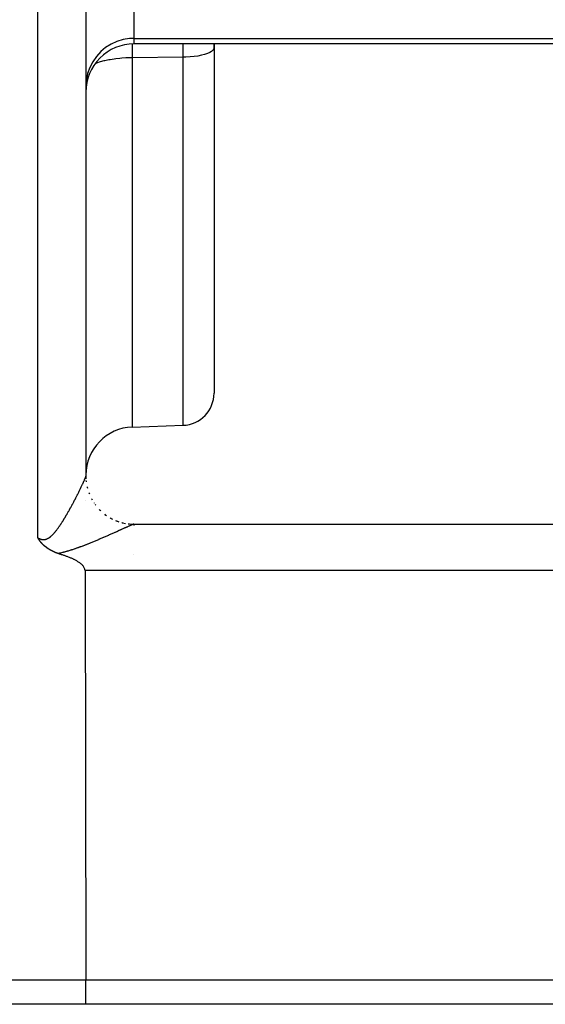
# Model space of a CAD drawing. Extents: x 24 to 1351, y -777 to 283.
# Drawn here: x 927 to 960, y -379 to -318 of the extents above; entities that cross this region are included whole.
import ezdxf

# ---------------------------------------------------------------- set-up
doc = ezdxf.new("R2010")
doc.units = 0
doc.linetypes.add('DASHED', pattern=[11.05, 8.7, -2.35])
doc.layers.get('0').update_dxf_attribs({"linetype": 'CONTINUOUS'})
doc.layers.add('NEVIDI', color=4, linetype='DASHED')

msp = doc.modelspace()

# ---------------------------------------------------------------- linework, layer by layer
at = {"color": 2}
for p, q in [((931.5, -311.427832), (931.5, -346.406556)), ((974, -319.404157), (934.5, -319.404157)), ((939.5, -319.404157), (939.5, -319.637324)), ((939.5, -319.637324), (939.5, -319.404157)), ((939.5, -319.637324), (939.5, -341.228245)), ((939.5, -319.637324), (939.5, -341.228245)), ((934.395302, -343.337882), (937.569799, -343.227026)), ((931.5, -346.491539), (931.5, -346.499462)), ((931.5, -346.670381), (931.5, -346.697194)), ((931.5, -347.918558), (931.5, -347.919837)), ((934.15012, -349.383777), (934.499456, -349.40416)), ((934.5, -349.404157), (970.107692, -349.404157)), ((928.500399, -350.256155), (928.5, -350.255536)), ((928.50584, -350.264714), (928.500399, -350.256155)), ((928.506102, -350.265131), (928.50584, -350.264714)), ((928.509091, -350.26993), (928.506102, -350.265131)), ((928.512043, -350.274728), (928.509091, -350.26993)), ((928.514962, -350.279525), (928.512043, -350.274728)), ((928.517849, -350.284321), (928.514962, -350.279525)), ((928.520709, -350.289113), (928.517849, -350.284321)), ((928.523545, -350.293901), (928.520709, -350.289113)), ((928.526159, -350.298344), (928.523545, -350.293901)), ((928.526359, -350.298685), (928.526159, -350.298344)), ((928.529155, -350.303464), (928.526359, -350.298685)), ((928.531935, -350.308235), (928.529155, -350.303464)), ((928.534704, -350.313), (928.531935, -350.308235)), ((928.537464, -350.317756), (928.534704, -350.313)), ((928.540218, -350.322504), (928.537464, -350.317756)), ((928.541899, -350.3254), (928.540218, -350.322504)), ((928.542969, -350.327242), (928.541899, -350.3254)), ((928.545721, -350.331968), (928.542969, -350.327242)), ((928.548477, -350.336684), (928.545721, -350.331968)), ((928.551239, -350.341386), (928.548477, -350.336684)), ((928.552367, -350.343299), (928.551239, -350.341386)), ((928.554011, -350.346076), (928.552367, -350.343299)), ((928.556796, -350.350751), (928.554011, -350.346076)), ((928.559597, -350.355411), (928.556796, -350.350751)), ((928.562417, -350.360056), (928.559597, -350.355411)), ((928.565259, -350.364683), (928.562417, -350.360056)), ((928.568124, -350.369294), (928.565259, -350.364683)), ((928.57101, -350.373888), (928.568124, -350.369294)), ((928.573916, -350.378465), (928.57101, -350.373888)), ((928.574606, -350.379545), (928.573916, -350.378465)), ((928.576842, -350.383027), (928.574606, -350.379545)), ((928.579785, -350.387573), (928.576842, -350.383027)), ((928.579899, -350.387747), (928.579785, -350.387573)), ((928.582578, -350.391847), (928.579899, -350.387747)), ((928.582745, -350.392103), (928.582578, -350.391847)), ((928.585722, -350.396617), (928.582745, -350.392103)), ((928.588713, -350.401116), (928.585722, -350.396617)), ((928.591718, -350.405601), (928.588713, -350.401116)), ((928.594736, -350.41007), (928.591718, -350.405601)), ((928.597766, -350.414525), (928.594736, -350.41007)), ((928.600806, -350.418966), (928.597766, -350.414525)), ((928.603856, -350.423393), (928.600806, -350.418966)), ((928.606915, -350.427806), (928.603856, -350.423393)), ((928.6093, -350.431228), (928.606915, -350.427806)), ((928.609982, -350.432205), (928.6093, -350.431228)), ((928.613058, -350.43659), (928.609982, -350.432205)), ((928.616142, -350.440962), (928.613058, -350.43659)), ((928.619235, -350.44532), (928.616142, -350.440962)), ((928.622336, -350.449664), (928.619235, -350.44532)), ((928.625444, -350.453995), (928.622336, -350.449664)), ((928.628561, -350.458313), (928.625444, -350.453995)), ((928.628756, -350.458582), (928.628561, -350.458313)), ((928.631685, -350.462617), (928.628756, -350.458582)), ((928.634816, -350.466908), (928.631685, -350.462617)), ((928.637955, -350.471186), (928.634816, -350.466908)), ((928.640374, -350.474467), (928.637955, -350.471186)), ((928.641101, -350.47545), (928.640374, -350.474467)), ((928.644254, -350.479701), (928.641101, -350.47545)), ((928.647414, -350.483939), (928.644254, -350.479701)), ((928.65058, -350.488165), (928.647414, -350.483939)), ((928.653754, -350.492377), (928.65058, -350.488165)), ((928.656935, -350.496576), (928.653754, -350.492377)), ((928.659704, -350.500214), (928.656935, -350.496576)), ((928.660123, -350.500762), (928.659704, -350.500214)), ((928.663318, -350.504935), (928.660123, -350.500762)), ((928.66652, -350.509096), (928.663318, -350.504935)), ((928.669729, -350.513243), (928.66652, -350.509096)), ((928.672946, -350.517378), (928.669729, -350.513243)), ((928.673333, -350.517873), (928.672946, -350.517378)), ((928.67617, -350.5215), (928.673333, -350.517873)), ((928.679401, -350.525609), (928.67617, -350.5215)), ((928.68264, -350.529705), (928.679401, -350.525609)), ((928.682872, -350.529997), (928.68264, -350.529705)), ((928.685887, -350.533789), (928.682872, -350.529997)), ((928.68914, -350.53786), (928.685887, -350.533789)), ((928.692402, -350.541918), (928.68914, -350.53786)), ((928.695671, -350.545964), (928.692402, -350.541918)), ((928.698948, -350.549997), (928.695671, -350.545964)), ((928.702232, -350.554018), (928.698948, -350.549997)), ((928.705524, -350.558026), (928.702232, -350.554018)), ((928.708393, -350.561501), (928.705524, -350.558026)), ((928.708824, -350.562021), (928.708393, -350.561501)), ((928.712132, -350.566004), (928.708824, -350.562021)), ((928.715448, -350.569975), (928.712132, -350.566004)), ((928.718771, -350.573934), (928.715448, -350.569975)), ((928.722102, -350.57788), (928.718771, -350.573934)), ((928.72544, -350.581814), (928.722102, -350.57788)), ((928.728786, -350.585737), (928.72544, -350.581814)), ((928.73214, -350.589647), (928.728786, -350.585737)), ((928.7355, -350.593545), (928.73214, -350.589647)), ((928.738868, -350.597432), (928.7355, -350.593545)), ((928.742244, -350.601307), (928.738868, -350.597432)), ((928.743023, -350.602199), (928.742244, -350.601307)), ((928.745773, -350.605338), (928.743023, -350.602199)), ((928.748131, -350.608018), (928.745773, -350.605338)), ((928.749016, -350.609022), (928.748131, -350.608018)), ((928.752412, -350.612862), (928.749016, -350.609022)), ((928.755816, -350.616691), (928.752412, -350.612862)), ((928.759226, -350.620508), (928.755816, -350.616691)), ((928.762644, -350.624315), (928.759226, -350.620508)), ((928.766068, -350.62811), (928.762644, -350.624315)), ((928.769499, -350.631894), (928.766068, -350.62811)), ((928.772937, -350.635666), (928.769499, -350.631894)), ((928.776383, -350.639428), (928.772937, -350.635666)), ((928.779837, -350.643178), (928.776383, -350.639428)), ((928.7833, -350.646916), (928.779837, -350.643178)), ((928.785666, -350.649458), (928.7833, -350.646916)), ((928.786771, -350.650642), (928.785666, -350.649458)), ((928.790252, -350.654356), (928.786771, -350.650642)), ((928.793743, -350.658058), (928.790252, -350.654356)), ((928.797244, -350.661748), (928.793743, -350.658058)), ((928.800756, -350.665425), (928.797244, -350.661748)), ((928.804279, -350.669089), (928.800756, -350.665425)), ((928.807813, -350.672741), (928.804279, -350.669089)), ((928.81136, -350.67638), (928.807813, -350.672741)), ((928.814919, -350.680005), (928.81136, -350.67638)), ((928.818491, -350.683617), (928.814919, -350.680005)), ((928.822077, -350.687216), (928.818491, -350.683617)), ((928.825676, -350.690801), (928.822077, -350.687216)), ((928.827184, -350.692296), (928.825676, -350.690801)), ((928.828411, -350.693508), (928.827184, -350.692296)), ((928.829651, -350.694729), (928.828411, -350.693508)), ((928.832917, -350.69793), (928.829651, -350.694729)), ((928.836561, -350.701474), (928.832917, -350.69793)), ((928.84022, -350.705003), (928.836561, -350.701474)), ((928.843895, -350.708517), (928.84022, -350.705003)), ((928.847586, -350.712016), (928.843895, -350.708517)), ((928.851295, -350.7155), (928.847586, -350.712016)), ((928.855022, -350.718968), (928.851295, -350.7155)), ((928.858767, -350.722419), (928.855022, -350.718968)), ((928.86253, -350.725854), (928.858767, -350.722419)), ((928.866314, -350.729271), (928.86253, -350.725854)), ((928.870117, -350.732671), (928.866314, -350.729271)), ((928.87394, -350.736052), (928.870117, -350.732671)), ((928.874305, -350.736373), (928.87394, -350.736052)), ((928.877785, -350.739415), (928.874305, -350.736373)), ((928.881651, -350.742759), (928.877785, -350.739415)), ((928.885539, -350.746084), (928.881651, -350.742759)), ((928.88945, -350.749388), (928.885539, -350.746084)), ((928.893383, -350.752673), (928.88945, -350.749388)), ((928.897337, -350.755939), (928.893383, -350.752673)), ((928.901312, -350.759186), (928.897337, -350.755939)), ((928.905307, -350.762416), (928.901312, -350.759186)), ((928.909321, -350.765628), (928.905307, -350.762416)), ((928.913353, -350.768822), (928.909321, -350.765628)), ((928.917402, -350.772001), (928.913353, -350.768822)), ((928.920152, -350.774144), (928.917402, -350.772001)), ((928.923214, -350.776514), (928.920152, -350.774144)), ((928.925957, -350.778625), (928.923214, -350.776514)), ((928.929643, -350.781444), (928.925957, -350.778625)), ((928.933753, -350.784562), (928.929643, -350.781444)), ((928.937875, -350.787667), (928.933753, -350.784562)), ((928.942009, -350.790759), (928.937875, -350.787667)), ((928.946156, -350.793838), (928.942009, -350.790759)), ((928.950313, -350.796905), (928.946156, -350.793838)), ((928.954483, -350.799958), (928.950313, -350.796905)), ((928.958664, -350.803), (928.954483, -350.799958)), ((928.962857, -350.806028), (928.958664, -350.803)), ((928.967061, -350.809044), (928.962857, -350.806028)), ((928.971276, -350.812049), (928.967061, -350.809044)), ((928.974896, -350.814615), (928.971276, -350.812049)), ((928.9755, -350.815042), (928.974896, -350.814615)), ((928.979731, -350.818026), (928.9755, -350.815042)), ((928.983968, -350.821003), (928.979731, -350.818026)), ((928.988208, -350.823973), (928.983968, -350.821003)), ((928.992449, -350.826939), (928.988208, -350.823973)), ((928.99669, -350.829903), (928.992449, -350.826939)), ((929.000932, -350.832861), (928.99669, -350.829903)), ((929.005188, -350.835806), (929.000932, -350.832861)), ((929.009467, -350.83873), (929.005188, -350.835806)), ((929.013777, -350.841628), (929.009467, -350.83873)), ((929.018088, -350.844522), (929.013777, -350.841628)), ((929.022358, -350.847445), (929.018088, -350.844522)), ((929.024882, -350.849226), (929.022358, -350.847445)), ((929.029598, -350.852648), (929.024882, -350.849226)), ((929.0307, -350.853432), (929.029598, -350.852648)), ((929.035023, -350.856308), (929.0307, -350.853432)), ((929.035267, -350.856464), (929.035023, -350.856308)), ((929.03923, -350.859268), (929.035267, -350.856464)), ((929.04306, -350.862497), (929.03923, -350.859268)), ((929.046861, -350.865745), (929.04306, -350.862497)), ((929.050658, -350.868994), (929.046861, -350.865745)), ((929.054454, -350.872242), (929.050658, -350.868994)), ((929.058249, -350.87549), (929.054454, -350.872242)), ((929.062043, -350.878738), (929.058249, -350.87549)), ((929.065837, -350.881985), (929.062043, -350.878738)), ((929.069631, -350.885231), (929.065837, -350.881985)), ((929.073424, -350.888477), (929.069631, -350.885231)), ((929.077217, -350.891723), (929.073424, -350.888477)), ((929.081009, -350.894968), (929.077217, -350.891723)), ((929.084829, -350.898195), (929.081009, -350.894968)), ((929.088736, -350.90136), (929.084829, -350.898195)), ((929.089204, -350.901727), (929.088736, -350.90136)), ((929.092758, -350.904445), (929.089204, -350.901727)), ((929.096855, -350.907473), (929.092758, -350.904445)), ((929.101002, -350.910461), (929.096855, -350.907473)), ((929.105189, -350.913417), (929.101002, -350.910461)), ((929.10941, -350.916345), (929.105189, -350.913417)), ((929.113657, -350.919252), (929.10941, -350.916345)), ((929.117923, -350.922143), (929.113657, -350.919252)), ((929.118909, -350.922809), (929.117923, -350.922143)), ((929.1222, -350.925024), (929.118909, -350.922809)), ((929.126487, -350.927895), (929.1222, -350.925024)), ((929.130783, -350.930758), (929.126487, -350.927895)), ((929.135088, -350.933613), (929.130783, -350.930758)), ((929.139401, -350.93646), (929.135088, -350.933613)), ((929.143723, -350.939299), (929.139401, -350.93646)), ((929.148052, -350.942131), (929.143723, -350.939299)), ((929.151113, -350.944125), (929.148052, -350.942131)), ((929.152389, -350.944956), (929.151113, -350.944125)), ((929.156734, -350.947773), (929.152389, -350.944956)), ((929.161085, -350.950585), (929.156734, -350.947773)), ((929.165444, -350.953389), (929.161085, -350.950585)), ((929.169809, -350.956187), (929.165444, -350.953389)), ((929.174182, -350.958978), (929.169809, -350.956187)), ((929.178561, -350.961763), (929.174182, -350.958978)), ((929.182948, -350.964541), (929.178561, -350.961763)), ((929.187342, -350.967312), (929.182948, -350.964541)), ((929.191743, -350.970077), (929.187342, -350.967312)), ((929.196151, -350.972835), (929.191743, -350.970077)), ((929.198042, -350.974015), (929.196151, -350.972835)), ((929.200566, -350.975587), (929.198042, -350.974015)), ((929.204988, -350.978332), (929.200566, -350.975587)), ((929.209418, -350.98107), (929.204988, -350.978332)), ((929.213854, -350.983802), (929.209418, -350.98107)), ((929.215944, -350.985086), (929.213854, -350.983802)), ((929.218298, -350.986528), (929.215944, -350.985086)), ((929.222748, -350.989246), (929.218298, -350.986528)), ((929.227207, -350.991958), (929.222748, -350.989246)), ((929.228322, -350.992635), (929.227207, -350.991958)), ((929.231672, -350.994664), (929.228322, -350.992635)), ((929.236146, -350.997362), (929.231672, -350.994664)), ((929.240626, -351.000053), (929.236146, -350.997362)), ((929.245115, -351.002737), (929.240626, -351.000053)), ((929.249612, -351.005413), (929.245115, -351.002737)), ((929.254117, -351.008082), (929.249612, -351.005413)), ((929.258629, -351.010744), (929.254117, -351.008082)), ((929.263151, -351.013398), (929.258629, -351.010744)), ((929.26768, -351.016044), (929.263151, -351.013398)), ((929.272218, -351.018682), (929.26768, -351.016044)), ((929.276765, -351.021312), (929.272218, -351.018682)), ((929.28132, -351.023934), (929.276765, -351.021312)), ((929.283736, -351.025318), (929.28132, -351.023934)), ((929.285885, -351.026547), (929.283736, -351.025318)), ((929.290458, -351.029152), (929.285885, -351.026547)), ((929.295041, -351.031749), (929.290458, -351.029152)), ((929.299632, -351.034337), (929.295041, -351.031749)), ((929.304232, -351.036917), (929.299632, -351.034337)), ((929.308842, -351.039488), (929.304232, -351.036917)), ((929.31346, -351.042051), (929.308842, -351.039488)), ((929.318086, -351.044606), (929.31346, -351.042051)), ((929.322721, -351.047153), (929.318086, -351.044606)), ((929.327365, -351.049692), (929.322721, -351.047153)), ((929.332018, -351.052223), (929.327365, -351.049692)), ((929.336678, -351.054746), (929.332018, -351.052223)), ((929.341347, -351.057262), (929.336678, -351.054746)), ((929.346024, -351.059769), (929.341347, -351.057262)), ((929.346805, -351.060187), (929.346024, -351.059769)), ((929.354022, -351.06403), (929.346805, -351.060187)), ((929.355403, -351.064762), (929.354022, -351.06403)), ((929.360105, -351.067247), (929.355403, -351.064762)), ((929.363468, -351.069017), (929.360105, -351.067247)), ((929.364814, -351.069724), (929.363468, -351.069017)), ((929.369531, -351.072195), (929.364814, -351.069724)), ((929.374256, -351.074658), (929.369531, -351.072195)), ((929.378988, -351.077113), (929.374256, -351.074658)), ((929.383729, -351.079562), (929.378988, -351.077113)), ((929.388476, -351.082004), (929.383729, -351.079562)), ((929.393231, -351.084438), (929.388476, -351.082004)), ((929.397994, -351.086866), (929.393231, -351.084438)), ((929.402764, -351.089286), (929.397994, -351.086866)), ((929.407542, -351.091699), (929.402764, -351.089286)), ((929.412327, -351.094105), (929.407542, -351.091699)), ((929.41712, -351.096503), (929.412327, -351.094105)), ((929.421921, -351.098894), (929.41712, -351.096503)), ((929.426729, -351.101278), (929.421921, -351.098894)), ((929.431545, -351.103654), (929.426729, -351.101278)), ((929.436369, -351.106022), (929.431545, -351.103654)), ((929.441201, -351.108382), (929.436369, -351.106022)), ((929.44604, -351.110735), (929.441201, -351.108382)), ((929.450887, -351.11308), (929.44604, -351.110735)), ((929.455742, -351.115417), (929.450887, -351.11308)), ((929.460606, -351.117746), (929.455742, -351.115417)), ((929.465477, -351.120066), (929.460606, -351.117746)), ((929.470355, -351.122379), (929.465477, -351.120066)), ((929.475242, -351.124683), (929.470355, -351.122379)), ((929.477303, -351.125651), (929.475242, -351.124683)), ((929.480137, -351.12698), (929.477303, -351.125651)), ((929.485041, -351.129267), (929.480137, -351.12698)), ((929.489952, -351.131547), (929.485041, -351.129267)), ((929.494871, -351.133818), (929.489952, -351.131547)), ((929.499798, -351.136081), (929.494871, -351.133818)), ((929.501829, -351.13701), (929.499798, -351.136081)), ((929.504732, -351.138336), (929.501829, -351.13701)), ((929.509674, -351.140584), (929.504732, -351.138336)), ((929.514623, -351.142824), (929.509674, -351.140584)), ((929.519578, -351.145059), (929.514623, -351.142824)), ((929.52454, -351.147287), (929.519578, -351.145059)), ((929.529507, -351.149509), (929.52454, -351.147287)), ((929.530928, -351.150143), (929.529507, -351.149509)), ((929.534481, -351.151726), (929.530928, -351.150143)), ((929.539459, -351.153937), (929.534481, -351.151726)), ((929.544443, -351.156144), (929.539459, -351.153937)), ((929.549432, -351.158347), (929.544443, -351.156144)), ((929.554425, -351.160545), (929.549432, -351.158347)), ((929.559423, -351.16274), (929.554425, -351.160545)), ((929.564425, -351.164932), (929.559423, -351.16274)), ((929.56943, -351.167121), (929.564425, -351.164932)), ((929.574439, -351.169307), (929.56943, -351.167121)), ((929.578861, -351.171234), (929.574439, -351.169307)), ((929.579451, -351.171491), (929.578861, -351.171234)), ((929.584466, -351.173672), (929.579451, -351.171491)), ((929.589485, -351.175851), (929.584466, -351.173672)), ((929.594508, -351.178025), (929.589485, -351.175851)), ((929.599537, -351.180195), (929.594508, -351.178025)), ((929.60457, -351.182359), (929.599537, -351.180195)), ((929.609609, -351.184518), (929.60457, -351.182359)), ((929.614654, -351.18667), (929.609609, -351.184518)), ((929.619706, -351.188815), (929.614654, -351.18667)), ((929.621204, -351.189449), (929.619706, -351.188815)), ((929.624764, -351.190951), (929.621204, -351.189449)), ((929.629831, -351.193079), (929.624764, -351.190951)), ((929.634905, -351.195198), (929.629831, -351.193079)), ((929.639988, -351.197307), (929.634905, -351.195198)), ((929.64508, -351.199405), (929.639988, -351.197307)), ((929.65018, -351.201493), (929.64508, -351.199405)), ((929.65529, -351.20357), (929.65018, -351.201493)), ((929.658299, -351.204788), (929.65529, -351.20357)), ((929.660407, -351.205639), (929.658299, -351.204788)), ((929.665532, -351.2077), (929.660407, -351.205639)), ((929.670664, -351.209754), (929.665532, -351.2077)), ((929.675802, -351.211802), (929.670664, -351.209754)), ((929.680946, -351.213846), (929.675802, -351.211802)), ((929.686101, -351.215879), (929.680946, -351.213846)), ((929.691276, -351.217883), (929.686101, -351.215879)), ((929.696485, -351.219839), (929.691276, -351.217883)), ((929.698231, -351.220477), (929.696485, -351.219839)), ((929.70174, -351.221728), (929.698231, -351.220477)), ((929.707052, -351.223532), (929.70174, -351.221728)), ((929.712419, -351.225249), (929.707052, -351.223532)), ((929.717826, -351.226902), (929.712419, -351.225249)), ((929.723241, -351.228543), (929.717826, -351.226902)), ((929.728656, -351.230185), (929.723241, -351.228543)), ((929.734072, -351.231827), (929.728656, -351.230185)), ((929.737985, -351.233012), (929.734072, -351.231827)), ((929.73949, -351.233468), (929.737985, -351.233012)), ((929.744909, -351.235108), (929.73949, -351.233468)), ((929.750328, -351.236748), (929.744909, -351.235108)), ((929.755748, -351.238389), (929.750328, -351.236748)), ((929.761169, -351.240032), (929.755748, -351.238389)), ((929.766589, -351.241677), (929.761169, -351.240032)), ((929.810176, -351.255905), (929.766589, -351.241677)), ((929.85385, -351.270152), (929.810176, -351.255905)), ((929.897593, -351.284441), (929.85385, -351.270152)), ((929.941388, -351.298797), (929.897593, -351.284441)), ((929.985218, -351.313244), (929.941388, -351.298797)), ((930.029065, -351.327805), (929.985218, -351.313244)), ((930.072914, -351.342505), (930.029065, -351.327805)), ((930.116745, -351.357368), (930.072914, -351.342505)), ((930.160543, -351.372417), (930.116745, -351.357368)), ((930.20429, -351.387677), (930.160543, -351.372417)), ((930.24797, -351.403172), (930.20429, -351.387677)), ((930.291564, -351.418926), (930.24797, -351.403172)), ((930.335057, -351.434963), (930.291564, -351.418926)), ((930.37843, -351.451307), (930.335057, -351.434963)), ((930.421667, -351.467982), (930.37843, -351.451307)), ((930.46475, -351.485012), (930.421667, -351.467982)), ((930.507664, -351.502421), (930.46475, -351.485012)), ((930.550389, -351.520234), (930.507664, -351.502421)), ((930.59291, -351.538473), (930.550389, -351.520234)), ((930.635209, -351.557164), (930.59291, -351.538473)), ((930.677269, -351.57633), (930.635209, -351.557164)), ((930.719073, -351.595995), (930.677269, -351.57633)), ((930.749754, -351.610844), (930.719073, -351.595995)), ((930.760604, -351.616184), (930.749754, -351.610844)), ((930.801844, -351.63692), (930.760604, -351.616184)), ((930.842778, -351.658227), (930.801844, -351.63692)), ((930.883386, -351.68013), (930.842778, -351.658227)), ((930.923654, -351.702653), (930.883386, -351.68013)), ((930.963562, -351.725819), (930.923654, -351.702653)), ((931.003085, -351.74966), (930.963562, -351.725819)), ((931.042133, -351.774256), (931.003085, -351.74966)), ((931.080586, -351.799711), (931.042133, -351.774256)), ((931.118326, -351.826125), (931.080586, -351.799711)), ((931.155237, -351.8536), (931.118326, -351.826125)), ((931.191199, -351.882238), (931.155237, -351.8536)), ((931.226094, -351.912142), (931.191199, -351.882238)), ((931.259805, -351.943412), (931.226094, -351.912142)), ((931.292147, -351.976158), (931.259805, -351.943412)), ((931.317117, -352.003926), (931.292147, -351.976158)), ((931.322701, -352.010511), (931.317117, -352.003926)), ((931.350996, -352.046607), (931.322701, -352.010511)), ((931.376561, -352.084583), (931.350996, -352.046607)), ((931.398899, -352.124523), (931.376561, -352.084583)), ((931.417388, -352.166244), (931.398899, -352.124523)), ((931.431365, -352.209482), (931.417388, -352.166244)), ((931.440168, -352.253975), (931.431365, -352.209482)), ((931.443134, -352.299458), (931.440168, -352.253975)), ((931.443134, -352.299458), (931.495544, -377.904157)), ((931.495544, -377.904157), (921.998172, -377.904157)), ((971.352102, -377.904157), (931.495544, -377.904157)), ((931.495544, -379.404157), (931.495544, -377.904157)), ((931.495544, -379.404157), (921.387523, -379.404157)), ((971.952744, -379.404157), (931.495544, -379.404157))]:
    msp.add_line(p, q, dxfattribs=at)
for centre, radius, start, end in [((934.5, -322.404157), 3, 90, 180.023863), ((937.5, -341.228245), 2, 272, 360), ((934.5, -346.336055), 3, 92, 180), ((934.5, -346.404157), 3, 193.047143, 193.300392), ((934.5, -346.404157), 3, 200.53512, 201.423919), ((934.5, -346.404157), 3, 208.23723, 209.268965), ((934.5, -346.404157), 3, 215.833387, 217.176898), ((934.5, -346.404157), 3, 223.794668, 225.000008), ((934.5, -346.404157), 3, 232.6671, 233.732433), ((934.5, -346.404157), 3, 240.46055, 241.712787), ((934.5, -346.404157), 3, 248.259308, 249.607315), ((934.5, -346.404157), 3, 255.884805, 257.152378), ((934.5, -346.404157), 3, 263.325949, 264.591777)]:
    msp.add_arc(centre, radius, start, end, dxfattribs=at)
at = {"layer": 'NEVIDI', "color": 7, "linetype": 'CONTINUOUS'}
for p, q in [((928.5, -350.255536), (928.5, -311.323134)), ((934.5, -316.32583), (934.5, -319.051125)), ((933.436113, -319.245243), (933.070237, -319.412143)), ((933.821267, -319.12857), (933.436113, -319.245243)), ((934.218452, -319.064307), (933.821267, -319.12857)), ((934.5, -319.051125), (934.218452, -319.064307)), ((934.5, -319.051125), (934.5, -319.404157)), ((934.5, -319.051125), (974, -319.051125)), ((932.421882, -319.883773), (932.150879, -320.180208)), ((932.730139, -319.626264), (932.421882, -319.883773)), ((933.070237, -319.412143), (932.730139, -319.626264)), ((934.395302, -319.40908), (934.395302, -320.267582)), ((937.569799, -320.234463), (937.569799, -319.404157)), ((939.346199, -319.867101), (939.229306, -319.937492)), ((939.43117, -319.792727), (939.346199, -319.867101)), ((939.482702, -319.715738), (939.43117, -319.792727)), ((939.5, -319.637324), (939.482702, -319.715738)), ((932.150879, -320.180208), (931.922279, -320.509941)), ((932.617638, -320.465418), (932.387308, -320.526975)), ((932.685007, -320.449668), (932.617638, -320.465418)), ((932.929921, -320.399581), (932.685007, -320.449668)), ((933.014033, -320.384705), (932.929921, -320.399581)), ((933.267691, -320.34614), (933.014033, -320.384705)), ((933.368615, -320.333214), (933.267691, -320.34614)), ((933.625462, -320.305963), (933.368615, -320.333214)), ((933.742923, -320.296044), (933.625462, -320.305963)), ((933.997429, -320.279701), (933.742923, -320.296044)), ((934.130318, -320.273866), (933.997429, -320.279701)), ((934.377554, -320.267782), (934.130318, -320.273866)), ((934.395302, -320.267582), (934.377554, -320.267782)), ((937.569799, -320.234463), (934.395302, -320.267582)), ((934.395302, -320.267582), (934.395302, -343.337882)), ((937.746346, -320.230277), (937.569799, -320.234463)), ((937.569799, -343.227026), (937.569799, -320.234463)), ((938.004696, -320.21549), (937.746346, -320.230277)), ((938.254141, -320.190722), (938.004696, -320.21549)), ((938.490667, -320.156377), (938.254141, -320.190722)), ((938.710115, -320.113045), (938.490667, -320.156377)), ((938.908481, -320.061528), (938.710115, -320.113045)), ((939.082623, -320.002645), (938.908481, -320.061528)), ((939.229306, -319.937492), (939.082623, -320.002645)), ((931.740077, -320.86714), (931.607529, -321.245402)), ((931.922279, -320.509941), (931.740077, -320.86714)), ((932.126131, -320.615283), (932.089157, -320.629884)), ((932.335904, -320.542585), (932.126131, -320.615283)), ((932.387308, -320.526975), (932.335904, -320.542585)), ((931.526988, -321.638162), (931.499919, -322.039088)), ((931.607529, -321.245402), (931.526988, -321.638162)), ((931.252929, -346.991721), (931.269449, -346.95676)), ((931.269449, -346.95676), (931.272566, -346.950141)), ((931.272566, -346.950141), (931.288635, -346.915893)), ((931.288635, -346.915893), (931.291646, -346.909453)), ((931.291646, -346.909453), (931.30726, -346.875926)), ((931.30726, -346.875926), (931.310177, -346.86964)), ((931.310177, -346.86964), (931.324565, -346.838509)), ((931.324565, -346.838509), (931.32525, -346.837023)), ((931.32525, -346.837023), (931.328087, -346.830859)), ((931.328087, -346.830859), (931.342609, -346.799175)), ((931.342609, -346.799175), (931.345326, -346.793224)), ((931.345326, -346.793224), (931.359271, -346.762537)), ((931.359271, -346.762537), (931.361878, -346.756772)), ((931.361878, -346.756772), (931.375227, -346.727119)), ((931.375227, -346.727119), (931.377725, -346.72154)), ((931.377725, -346.72154), (931.390423, -346.693033)), ((931.390423, -346.693033), (931.392788, -346.687693)), ((931.392788, -346.687693), (931.404842, -346.660309)), ((931.404842, -346.660309), (931.407072, -346.65521)), ((931.407072, -346.65521), (931.418377, -346.629184)), ((931.418377, -346.629184), (931.420472, -346.624324)), ((931.420472, -346.624324), (931.429335, -346.603627)), ((931.429335, -346.603627), (931.431052, -346.599591)), ((931.431052, -346.599591), (931.433, -346.594997)), ((931.433, -346.594997), (931.442817, -346.571629)), ((931.442817, -346.571629), (931.444615, -346.567304)), ((931.444615, -346.567304), (931.453584, -346.545491)), ((931.453584, -346.545491), (931.455222, -346.541457)), ((931.455222, -346.541457), (931.463339, -346.521198)), ((931.463339, -346.521198), (931.464811, -346.517469)), ((931.464811, -346.517469), (931.47204, -346.498837)), ((931.47204, -346.498837), (931.473339, -346.495426)), ((931.473339, -346.495426), (931.479646, -346.478497)), ((931.479646, -346.478497), (931.48076, -346.475433)), ((931.48076, -346.475433), (931.486113, -346.460277)), ((931.486113, -346.460277), (931.487029, -346.457593)), ((931.487029, -346.457593), (931.487508, -346.456177)), ((931.487508, -346.456177), (931.491381, -346.444326)), ((931.491381, -346.444326), (931.492118, -346.441969)), ((931.492118, -346.441969), (931.495435, -346.430676)), ((931.495435, -346.430676), (931.495971, -346.428705)), ((931.495971, -346.428705), (931.498229, -346.419453)), ((931.498229, -346.419453), (931.498558, -346.417883)), ((931.498558, -346.417883), (931.499732, -346.410729)), ((931.499732, -346.410729), (931.499851, -346.409572)), ((931.499851, -346.409572), (931.5, -346.406556)), ((931.5, -346.406556), (931.5047, -346.570296)), ((931.515984, -346.715702), (931.520247, -346.754374)), ((930.964568, -347.578246), (930.982564, -347.542662)), ((930.982564, -347.542662), (930.984279, -347.539263)), ((930.984279, -347.539263), (930.988041, -347.531807)), ((930.988041, -347.531807), (931.00765, -347.492851)), ((931.00765, -347.492851), (931.011382, -347.485421)), ((931.011382, -347.485421), (931.03088, -347.446515)), ((931.03088, -347.446515), (931.034597, -347.439081)), ((931.034597, -347.439081), (931.053938, -347.400323)), ((931.053938, -347.400323), (931.057639, -347.392891)), ((931.057639, -347.392891), (931.076883, -347.354157)), ((931.076883, -347.354157), (931.080516, -347.34683)), ((931.080516, -347.34683), (931.099568, -347.308309)), ((931.099568, -347.308309), (931.103169, -347.301011)), ((931.103169, -347.301011), (931.122052, -347.262651)), ((931.122052, -347.262651), (931.125633, -347.255357)), ((931.125633, -347.255357), (931.144252, -347.217342)), ((931.144252, -347.217342), (931.147796, -347.210088)), ((931.147796, -347.210088), (931.16617, -347.172376)), ((931.16617, -347.172376), (931.169634, -347.165248)), ((931.169634, -347.165248), (931.174845, -347.154511)), ((931.174845, -347.154511), (931.187677, -347.12801)), ((931.187677, -347.12801), (931.19109, -347.120946)), ((931.19109, -347.120946), (931.208746, -347.084295)), ((931.208746, -347.084295), (931.212175, -347.077156)), ((931.212175, -347.077156), (931.22947, -347.041033)), ((931.22947, -347.041033), (931.232747, -347.034167)), ((931.232747, -347.034167), (931.2497, -346.998531)), ((931.2497, -346.998531), (931.252929, -346.991721)), ((931.579947, -347.094247), (931.593064, -347.147698)), ((931.696887, -347.475039), (931.714042, -347.518758)), ((930.644301, -348.191675), (930.648264, -348.184292)), ((930.648264, -348.184292), (930.669041, -348.145502)), ((930.669041, -348.145502), (930.672998, -348.138098)), ((930.672998, -348.138098), (930.693745, -348.099209)), ((930.693745, -348.099209), (930.69771, -348.091763)), ((930.69771, -348.091763), (930.71842, -348.052791)), ((930.71842, -348.052791), (930.722377, -348.04533)), ((930.722377, -348.04533), (930.74305, -348.006271)), ((930.74305, -348.006271), (930.746988, -347.998813)), ((930.746988, -347.998813), (930.750895, -347.991412)), ((930.750895, -347.991412), (930.767679, -347.959552)), ((930.767679, -347.959552), (930.771607, -347.952083)), ((930.771607, -347.952083), (930.792153, -347.912922)), ((930.792153, -347.912922), (930.796078, -347.905423)), ((930.796078, -347.905423), (930.816553, -347.866223)), ((930.816553, -347.866223), (930.82047, -347.858707)), ((930.82047, -347.858707), (930.840909, -347.819397)), ((930.840909, -347.819397), (930.844745, -347.812004)), ((930.844745, -347.812004), (930.865143, -347.772594)), ((930.865143, -347.772594), (930.868993, -347.765137)), ((930.868993, -347.765137), (930.889222, -347.725871)), ((930.889222, -347.725871), (930.893082, -347.71836)), ((930.893082, -347.71836), (930.913178, -347.679169)), ((930.913178, -347.679169), (930.917023, -347.671652)), ((930.917023, -347.671652), (930.937057, -347.632399)), ((930.937057, -347.632399), (930.940876, -347.624899)), ((930.940876, -347.624899), (930.960771, -347.585736)), ((930.960771, -347.585736), (930.964568, -347.578246)), ((931.868833, -347.847155), (931.891756, -347.88822)), ((932.005631, -348.072669), (932.019944, -348.09293)), ((930.301071, -348.807046), (930.321944, -348.771032)), ((930.321944, -348.771032), (930.32593, -348.764133)), ((930.32593, -348.764133), (930.346776, -348.727952)), ((930.346776, -348.727952), (930.350765, -348.72101)), ((930.350765, -348.72101), (930.371641, -348.684567)), ((930.371641, -348.684567), (930.375619, -348.677601)), ((930.375619, -348.677601), (930.396461, -348.641005)), ((930.396461, -348.641005), (930.400451, -348.633979)), ((930.400451, -348.633979), (930.421249, -348.597244)), ((930.421249, -348.597244), (930.425241, -348.590172)), ((930.425241, -348.590172), (930.446036, -348.553225)), ((930.446036, -348.553225), (930.450069, -348.546038)), ((930.450069, -348.546038), (930.470846, -348.508899)), ((930.470846, -348.508899), (930.47483, -348.501756)), ((930.47483, -348.501756), (930.483352, -348.486455)), ((930.483352, -348.486455), (930.49563, -348.464354)), ((930.49563, -348.464354), (930.49961, -348.457174)), ((930.49961, -348.457174), (930.52041, -348.419544)), ((930.52041, -348.419544), (930.524387, -348.412328)), ((930.524387, -348.412328), (930.545191, -348.374461)), ((930.545191, -348.374461), (930.54917, -348.367198)), ((930.54917, -348.367198), (930.569964, -348.32913)), ((930.569964, -348.32913), (930.573958, -348.321798)), ((930.573958, -348.321798), (930.594737, -348.283553)), ((930.594737, -348.283553), (930.598716, -348.27621)), ((930.598716, -348.27621), (930.619518, -348.237725)), ((930.619518, -348.237725), (930.623496, -348.230347)), ((930.623496, -348.230347), (930.644301, -348.191675)), ((932.094815, -348.198914), (932.112238, -348.222042)), ((932.357496, -348.505033), (932.370532, -348.518864)), ((932.370532, -348.518864), (932.375179, -348.523534)), ((932.375179, -348.523534), (932.380958, -348.529315)), ((932.380958, -348.529315), (932.436517, -348.580259)), ((932.675921, -348.787367), (932.682723, -348.792559)), ((932.682723, -348.792559), (932.688348, -348.796829)), ((932.688348, -348.796829), (932.784443, -348.863132)), ((929.921718, -349.422425), (929.943324, -349.389556)), ((929.943324, -349.389556), (929.947397, -349.38332)), ((929.947397, -349.38332), (929.969005, -349.350041)), ((929.969005, -349.350041), (929.973089, -349.343717)), ((929.973089, -349.343717), (929.994593, -349.31025)), ((929.994593, -349.31025), (929.998598, -349.303987)), ((929.998598, -349.303987), (930.020087, -349.270235)), ((930.020087, -349.270235), (930.024158, -349.263813)), ((930.024158, -349.263813), (930.04562, -349.229808)), ((930.04562, -349.229808), (930.049588, -349.223495)), ((930.049588, -349.223495), (930.071065, -349.189189)), ((930.071065, -349.189189), (930.075036, -349.182819)), ((930.075036, -349.182819), (930.096415, -349.148397)), ((930.096415, -349.148397), (930.100382, -349.141984)), ((930.100382, -349.141984), (930.121667, -349.107444)), ((930.121667, -349.107444), (930.1257, -349.100875)), ((930.1257, -349.100875), (930.146908, -349.066197)), ((930.146908, -349.066197), (930.150941, -349.059577)), ((930.150941, -349.059577), (930.1721, -349.024719)), ((930.1721, -349.024719), (930.176114, -349.018079)), ((930.176114, -349.018079), (930.184233, -349.004627)), ((930.184233, -349.004627), (930.19718, -348.983103)), ((930.19718, -348.983103), (930.201207, -348.976389)), ((930.201207, -348.976389), (930.222253, -348.941159)), ((930.222253, -348.941159), (930.226266, -348.934413)), ((930.226266, -348.934413), (930.247253, -348.898982)), ((930.247253, -348.898982), (930.251247, -348.892211)), ((930.251247, -348.892211), (930.272147, -348.856636)), ((930.272147, -348.856636), (930.276208, -348.849698)), ((930.276208, -348.849698), (930.297069, -348.813931)), ((930.297069, -348.813931), (930.301071, -348.807046)), ((933.009141, -349.008862), (933.0163, -349.012947)), ((933.0163, -349.012947), (933.038644, -349.02553)), ((933.038644, -349.02553), (933.155804, -349.084345)), ((933.36896, -349.184083), (933.376685, -349.187214)), ((933.376685, -349.187214), (933.409866, -349.200379)), ((933.409866, -349.200379), (933.554938, -349.249994)), ((933.74897, -349.309882), (933.757004, -349.311947)), ((933.757004, -349.311947), (933.790314, -349.320255)), ((933.790314, -349.320255), (933.971441, -349.356564)), ((934.14222, -349.38397), (934.150376, -349.384938)), ((934.150376, -349.384938), (934.169014, -349.387065)), ((934.169014, -349.387065), (934.402803, -349.403798)), ((934.402803, -349.403798), (934.490088, -349.405356)), ((934.444503, -349.421042), (934.429041, -349.427125)), ((934.446636, -349.42022), (934.444503, -349.421042)), ((934.450299, -349.418817), (934.446636, -349.42022)), ((934.460046, -349.415165), (934.450299, -349.418817)), ((934.46187, -349.414497), (934.460046, -349.415165)), ((934.473165, -349.4105), (934.46187, -349.414497)), ((934.474675, -349.409989), (934.473165, -349.4105)), ((934.483773, -349.407087), (934.474675, -349.409989)), ((934.48495, -349.406741), (934.483773, -349.407087)), ((934.49009, -349.405356), (934.48495, -349.406741)), ((934.499456, -349.40416), (934.495044, -349.404457)), ((934.5, -349.404157), (934.5, -349.407092)), ((934.5, -349.418909), (934.5, -349.421142)), ((929.436264, -350.049547), (929.460251, -350.024731)), ((929.460251, -350.024731), (929.464801, -350.019936)), ((929.464801, -350.019936), (929.488572, -349.994435)), ((929.488572, -349.994435), (929.493089, -349.989501)), ((929.493089, -349.989501), (929.510991, -349.969668)), ((929.510991, -349.969668), (929.516619, -349.96334)), ((929.516619, -349.96334), (929.521154, -349.958212)), ((929.521154, -349.958212), (929.544412, -349.931488)), ((929.544412, -349.931488), (929.548846, -349.926316)), ((929.548846, -349.926316), (929.571972, -349.898958)), ((929.571972, -349.898958), (929.576363, -349.893693)), ((929.576363, -349.893693), (929.599318, -349.865815)), ((929.599318, -349.865815), (929.603663, -349.860472)), ((929.603663, -349.860472), (929.626511, -349.832051)), ((929.626511, -349.832051), (929.630834, -349.826612)), ((929.630834, -349.826612), (929.653564, -349.79771)), ((929.653564, -349.79771), (929.657781, -349.792292)), ((929.657781, -349.792292), (929.680485, -349.762828)), ((929.680485, -349.762828), (929.684685, -349.757324)), ((929.684685, -349.757324), (929.707212, -349.727528)), ((929.707212, -349.727528), (929.71147, -349.721844)), ((929.71147, -349.721844), (929.733862, -349.691692)), ((929.733862, -349.691692), (929.738113, -349.685919)), ((929.738113, -349.685919), (929.760432, -349.655352)), ((929.760432, -349.655352), (929.764678, -349.64949)), ((929.764678, -349.64949), (929.786897, -349.61857)), ((929.786897, -349.61857), (929.791125, -349.612639)), ((929.791125, -349.612639), (929.81325, -349.581369)), ((929.81325, -349.581369), (929.817452, -349.575384)), ((929.817452, -349.575384), (929.839492, -349.543765)), ((929.839492, -349.543765), (929.843683, -349.537707)), ((929.843683, -349.537707), (929.858382, -349.516358)), ((929.858382, -349.516358), (929.865615, -349.505793)), ((929.865615, -349.505793), (929.869799, -349.499664)), ((929.869799, -349.499664), (929.891662, -349.467427)), ((929.891662, -349.467427), (929.895826, -349.461243)), ((929.895826, -349.461243), (929.917588, -349.428662)), ((929.917588, -349.428662), (929.921718, -349.422425)), ((933.05801, -350.036543), (933.012738, -350.056505)), ((933.064444, -350.033703), (933.05801, -350.036543)), ((933.109575, -350.013764), (933.064444, -350.033703)), ((933.115988, -350.010928), (933.109575, -350.013764)), ((933.160934, -349.991032), (933.115988, -350.010928)), ((933.167342, -349.988192), (933.160934, -349.991032)), ((933.169115, -349.987406), (933.167342, -349.988192)), ((933.212182, -349.968305), (933.169115, -349.987406)), ((933.218555, -349.965475), (933.212182, -349.968305)), ((933.263221, -349.945629), (933.218555, -349.965475)), ((933.269563, -349.942808), (933.263221, -349.945629)), ((933.314049, -349.923007), (933.269563, -349.942808)), ((933.320372, -349.92019), (933.314049, -349.923007)), ((933.364684, -349.900434), (933.320372, -349.92019)), ((933.370971, -349.897629), (933.364684, -349.900434)), ((933.415119, -349.877917), (933.370971, -349.897629)), ((933.421379, -349.875119), (933.415119, -349.877917)), ((933.465317, -349.855472), (933.421379, -349.875119)), ((933.471358, -349.852769), (933.465317, -349.855472)), ((933.515083, -349.83319), (933.471358, -349.852769)), ((933.521056, -349.830513), (933.515083, -349.83319)), ((933.564306, -349.811122), (933.521056, -349.830513)), ((933.5704, -349.808388), (933.564306, -349.811122)), ((933.613313, -349.789124), (933.5704, -349.808388)), ((933.619193, -349.786483), (933.613313, -349.789124)), ((933.65169, -349.771881), (933.619193, -349.786483)), ((933.661694, -349.767384), (933.65169, -349.771881)), ((933.667524, -349.764762), (933.661694, -349.767384)), ((933.709525, -349.745872), (933.667524, -349.764762)), ((933.715259, -349.743292), (933.709525, -349.745872)), ((933.756703, -349.724641), (933.715259, -349.743292)), ((933.762344, -349.722102), (933.756703, -349.724641)), ((933.803081, -349.703762), (933.762344, -349.722102)), ((933.808691, -349.701236), (933.803081, -349.703762)), ((933.848609, -349.683264), (933.808691, -349.701236)), ((933.854231, -349.680733), (933.848609, -349.683264)), ((933.89339, -349.663104), (933.854231, -349.680733)), ((933.898876, -349.660634), (933.89339, -349.663104)), ((933.937239, -349.64337), (933.898876, -349.660634)), ((933.942627, -349.640946), (933.937239, -349.64337)), ((933.979916, -349.624175), (933.942627, -349.640946)), ((933.985151, -349.621822), (933.979916, -349.624175)), ((934.021552, -349.605464), (933.985151, -349.621822)), ((934.026112, -349.603416), (934.021552, -349.605464)), ((934.026588, -349.603202), (934.026112, -349.603416)), ((934.061921, -349.587345), (934.026588, -349.603202)), ((934.066869, -349.585126), (934.061921, -349.587345)), ((934.101072, -349.569803), (934.066869, -349.585126)), ((934.105855, -349.567662), (934.101072, -349.569803)), ((934.138882, -349.5529), (934.105855, -349.567662)), ((934.143496, -349.55084), (934.138882, -349.5529)), ((934.175297, -349.536667), (934.143496, -349.55084)), ((934.179729, -349.534695), (934.175297, -349.536667)), ((934.210216, -349.521157), (934.179729, -349.534695)), ((934.214475, -349.519269), (934.210216, -349.521157)), ((934.243489, -349.506441), (934.214475, -349.519269)), ((934.247658, -349.504602), (934.243489, -349.506441)), ((934.275275, -349.492458), (934.247658, -349.504602)), ((934.279164, -349.490753), (934.275275, -349.492458)), ((934.292264, -349.485022), (934.279164, -349.490753)), ((934.305317, -349.479331), (934.292264, -349.485022)), ((934.309053, -349.477706), (934.305317, -349.479331)), ((934.333516, -349.467115), (934.309053, -349.477706)), ((934.337001, -349.465614), (934.333516, -349.467115)), ((934.35984, -349.455832), (934.337001, -349.465614)), ((934.363084, -349.454452), (934.35984, -349.455832)), ((934.384206, -349.44553), (934.363084, -349.454452)), ((934.387188, -349.444281), (934.384206, -349.44553)), ((934.406515, -349.436261), (934.387188, -349.444281)), ((934.409235, -349.435144), (934.406515, -349.436261)), ((934.426621, -349.428093), (934.409235, -349.435144)), ((934.429041, -349.427125), (934.426621, -349.428093)), ((934.5, -349.43527), (934.5, -349.436388)), ((934.5, -349.44441), (934.5, -349.445658)), ((934.5, -349.454569), (934.5, -349.455947)), ((934.5, -349.465702), (934.5, -349.467198)), ((934.5, -349.477745), (934.5, -349.479362)), ((928.5, -350.255536), (928.500499, -350.255848)), ((928.500499, -350.255848), (928.50567, -350.259064)), ((928.50567, -350.259064), (928.53285, -350.275228)), ((928.53285, -350.275228), (928.538035, -350.278171)), ((928.538035, -350.278171), (928.565497, -350.292994)), ((928.565497, -350.292994), (928.570617, -350.295616)), ((928.570617, -350.295616), (928.59836, -350.309045)), ((928.59836, -350.309045), (928.603375, -350.311331)), ((928.603375, -350.311331), (928.631314, -350.323273)), ((928.631314, -350.323273), (928.636283, -350.325255)), ((928.636283, -350.325255), (928.664416, -350.33566)), ((928.664416, -350.33566), (928.669315, -350.33733)), ((928.669315, -350.33733), (928.697633, -350.346147)), ((928.697633, -350.346147), (928.702429, -350.347499)), ((928.702429, -350.347499), (928.730948, -350.354684)), ((928.730948, -350.354684), (928.735621, -350.355722)), ((928.735621, -350.355722), (928.764327, -350.361222)), ((928.764327, -350.361222), (928.768903, -350.36196)), ((928.768903, -350.36196), (928.773611, -350.362678)), ((928.773611, -350.362678), (928.79773, -350.365716)), ((928.79773, -350.365716), (928.80233, -350.366172)), ((928.80233, -350.366172), (928.831207, -350.368132)), ((928.831207, -350.368132), (928.835933, -350.368303)), ((928.835933, -350.368303), (928.864684, -350.368426)), ((928.864684, -350.368426), (928.869642, -350.368287)), ((928.869642, -350.368287), (928.898335, -350.366549)), ((928.898335, -350.366549), (928.903359, -350.36608)), ((928.903359, -350.36608), (928.931907, -350.362469)), ((928.931907, -350.362469), (928.937047, -350.361647)), ((928.937047, -350.361647), (928.965346, -350.35617)), ((928.965346, -350.35617), (928.970571, -350.354982)), ((928.970571, -350.354982), (928.998593, -350.347659)), ((928.998593, -350.347659), (929.003946, -350.346078)), ((929.003946, -350.346078), (929.031583, -350.336975)), ((929.031583, -350.336975), (929.036852, -350.335061)), ((929.036852, -350.335061), (929.064245, -350.324216)), ((929.064245, -350.324216), (929.069417, -350.322002)), ((929.069417, -350.322002), (929.096542, -350.309558)), ((929.096542, -350.309558), (929.101538, -350.307115)), ((929.101538, -350.307115), (929.128417, -350.293185)), ((929.128417, -350.293185), (929.133372, -350.290474)), ((929.133372, -350.290474), (929.14739, -350.28257)), ((929.14739, -350.28257), (929.160038, -350.275141)), ((929.160038, -350.275141), (929.164944, -350.272185)), ((929.164944, -350.272185), (929.191385, -350.255546)), ((929.191385, -350.255546), (929.196135, -350.252432)), ((929.196135, -350.252432), (929.222472, -350.234491)), ((929.222472, -350.234491), (929.227243, -350.231121)), ((929.227243, -350.231121), (929.253225, -350.212125)), ((929.253225, -350.212125), (929.257894, -350.208597)), ((929.257894, -350.208597), (929.283703, -350.188491)), ((929.283703, -350.188491), (929.288438, -350.184691)), ((929.288438, -350.184691), (929.313916, -350.163662)), ((929.313916, -350.163662), (929.318621, -350.159672)), ((929.318621, -350.159672), (929.343827, -350.137741)), ((929.343827, -350.137741), (929.348585, -350.133498)), ((929.348585, -350.133498), (929.373417, -350.110821)), ((929.373417, -350.110821), (929.378132, -350.106415)), ((929.378132, -350.106415), (929.402685, -350.082969)), ((929.402685, -350.082969), (929.407339, -350.07843)), ((929.407339, -350.07843), (929.43164, -350.054242)), ((929.43164, -350.054242), (929.436264, -350.049547)), ((931.610606, -350.650798), (931.604119, -350.653376)), ((931.655856, -350.632753), (931.610606, -350.650798)), ((931.662506, -350.630093), (931.655856, -350.632753)), ((931.707663, -350.611963), (931.662506, -350.630093)), ((931.714134, -350.609357), (931.707663, -350.611963)), ((931.759392, -350.591068), (931.714134, -350.609357)), ((931.765842, -350.588454), (931.759392, -350.591068)), ((931.811047, -350.570071), (931.765842, -350.588454)), ((931.81749, -350.567443), (931.811047, -350.570071)), ((931.862618, -350.548981), (931.81749, -350.567443)), ((931.869196, -350.546282), (931.862618, -350.548981)), ((931.876139, -350.543431), (931.869196, -350.546282)), ((931.914292, -350.527726), (931.876139, -350.543431)), ((931.920739, -350.525066), (931.914292, -350.527726)), ((931.965751, -350.506443), (931.920739, -350.525066)), ((931.972368, -350.503698), (931.965751, -350.506443)), ((932.017363, -350.484984), (931.972368, -350.503698)), ((932.024007, -350.482214), (932.017363, -350.484984)), ((932.069085, -350.463373), (932.024007, -350.482214)), ((932.075741, -350.460584), (932.069085, -350.463373)), ((932.120731, -350.441692), (932.075741, -350.460584)), ((932.127375, -350.438896), (932.120731, -350.441692)), ((932.172458, -350.419883), (932.127375, -350.438896)), ((932.179116, -350.417069), (932.172458, -350.419883)), ((932.224244, -350.397959), (932.179116, -350.417069)), ((932.230909, -350.395132), (932.224244, -350.397959)), ((932.276095, -350.375925), (932.230909, -350.395132)), ((932.282768, -350.373084), (932.276095, -350.375925)), ((932.328016, -350.353784), (932.282768, -350.373084)), ((932.334699, -350.350929), (932.328016, -350.353784)), ((932.380007, -350.331543), (932.334699, -350.350929)), ((932.386716, -350.328668), (932.380007, -350.331543)), ((932.432112, -350.309188), (932.386716, -350.328668)), ((932.438817, -350.306308), (932.432112, -350.309188)), ((932.484296, -350.286743), (932.438817, -350.306308)), ((932.491012, -350.28385), (932.484296, -350.286743)), ((932.53649, -350.264239), (932.491012, -350.28385)), ((932.543241, -350.261325), (932.53649, -350.264239)), ((932.578383, -350.246139), (932.543241, -350.261325)), ((932.588845, -350.241613), (932.578383, -350.246139)), ((932.595609, -350.238686), (932.588845, -350.241613)), ((932.64117, -350.218947), (932.595609, -350.238686)), ((932.647892, -350.216031), (932.64117, -350.218947)), ((932.693513, -350.19622), (932.647892, -350.216031)), ((932.700268, -350.193283), (932.693513, -350.19622)), ((932.74574, -350.173491), (932.700268, -350.193283)), ((932.752446, -350.170568), (932.74574, -350.173491)), ((932.797955, -350.150715), (932.752446, -350.170568)), ((932.804665, -350.147784), (932.797955, -350.150715)), ((932.850168, -350.12789), (932.804665, -350.147784)), ((932.856833, -350.124972), (932.850168, -350.12789)), ((932.902218, -350.105086), (932.856833, -350.124972)), ((932.908906, -350.102152), (932.902218, -350.105086)), ((932.954389, -350.08218), (932.908906, -350.102152)), ((932.960887, -350.079324), (932.954389, -350.08218)), ((933.00625, -350.059363), (932.960887, -350.079324)), ((933.012738, -350.056505), (933.00625, -350.059363)), ((929.797762, -351.235244), (929.766589, -351.241677)), ((929.805576, -351.233608), (929.797762, -351.235244)), ((929.813281, -351.231984), (929.805576, -351.233608)), ((929.858155, -351.222344), (929.813281, -351.231984)), ((929.865898, -351.220648), (929.858155, -351.222344)), ((929.917969, -351.208996), (929.865898, -351.220648)), ((929.925619, -351.207248), (929.917969, -351.208996)), ((929.976999, -351.195267), (929.925619, -351.207248)), ((929.984778, -351.193417), (929.976999, -351.195267)), ((930.035551, -351.181107), (929.984778, -351.193417)), ((930.043254, -351.179204), (930.035551, -351.181107)), ((930.093575, -351.166547), (930.043254, -351.179204)), ((930.101231, -351.164587), (930.093575, -351.166547)), ((930.1511, -351.1516), (930.101231, -351.164587)), ((930.15869, -351.149591), (930.1511, -351.1516)), ((930.208224, -351.136264), (930.15869, -351.149591)), ((930.21569, -351.134224), (930.208224, -351.136264)), ((930.264716, -351.120625), (930.21569, -351.134224)), ((930.272181, -351.118524), (930.264716, -351.120625)), ((930.320869, -351.104628), (930.272181, -351.118524)), ((930.328285, -351.102483), (930.320869, -351.104628)), ((930.37664, -351.088311), (930.328285, -351.102483)), ((930.384008, -351.086125), (930.37664, -351.088311)), ((930.432137, -351.071669), (930.384008, -351.086125)), ((930.439487, -351.069435), (930.432137, -351.071669)), ((930.487184, -351.054782), (930.439487, -351.069435)), ((930.494457, -351.052524), (930.487184, -351.054782)), ((930.542009, -351.037611), (930.494457, -351.052524)), ((930.549262, -351.035314), (930.542009, -351.037611)), ((930.596802, -351.020124), (930.549262, -351.035314)), ((930.603841, -351.017855), (930.596802, -351.020124)), ((930.65113, -351.002485), (930.603841, -351.017855)), ((930.658314, -351.000131), (930.65113, -351.002485)), ((930.705427, -350.984565), (930.658314, -351.000131)), ((930.712406, -350.982241), (930.705427, -350.984565)), ((930.759472, -350.966445), (930.712406, -350.982241)), ((930.766414, -350.964098), (930.759472, -350.966445)), ((930.813381, -350.948096), (930.766414, -350.964098)), ((930.820295, -350.945724), (930.813381, -350.948096)), ((930.867019, -350.929575), (930.820295, -350.945724)), ((930.873911, -350.927176), (930.867019, -350.929575)), ((930.920539, -350.910838), (930.873911, -350.927176)), ((930.927417, -350.908412), (930.920539, -350.910838)), ((930.973882, -350.891917), (930.927417, -350.908412)), ((930.980736, -350.889468), (930.973882, -350.891917)), ((931.023704, -350.874032), (930.980736, -350.889468)), ((931.027065, -350.872818), (931.023704, -350.874032)), ((931.033993, -350.870314), (931.027065, -350.872818)), ((931.080264, -350.853491), (931.033993, -350.870314)), ((931.08709, -350.850996), (931.080264, -350.853491)), ((931.133081, -350.834093), (931.08709, -350.850996)), ((931.139868, -350.831586), (931.133081, -350.834093)), ((931.18586, -350.814515), (931.139868, -350.831586)), ((931.192679, -350.811972), (931.18586, -350.814515)), ((931.238484, -350.794817), (931.192679, -350.811972)), ((931.245245, -350.792274), (931.238484, -350.794817)), ((931.291003, -350.774987), (931.245245, -350.792274)), ((931.297757, -350.772425), (931.291003, -350.774987)), ((931.343451, -350.755017), (931.297757, -350.772425)), ((931.350154, -350.752452), (931.343451, -350.755017)), ((931.395802, -350.734918), (931.350154, -350.752452)), ((931.40254, -350.73232), (931.395802, -350.734918)), ((931.447946, -350.714739), (931.40254, -350.73232)), ((931.454648, -350.712134), (931.447946, -350.714739)), ((931.500113, -350.694394), (931.454648, -350.712134)), ((931.506823, -350.691765), (931.500113, -350.694394)), ((931.5521, -350.673966), (931.506823, -350.691765)), ((931.558792, -350.671325), (931.5521, -350.673966)), ((931.604119, -350.653376), (931.558792, -350.671325)), ((934.5, -351.329046), (934.5, -351.330371)), ((970.457966, -352.299458), (931.443134, -352.299458))]:
    msp.add_line(p, q, dxfattribs=at)

doc.saveas('drawing.dxf')
